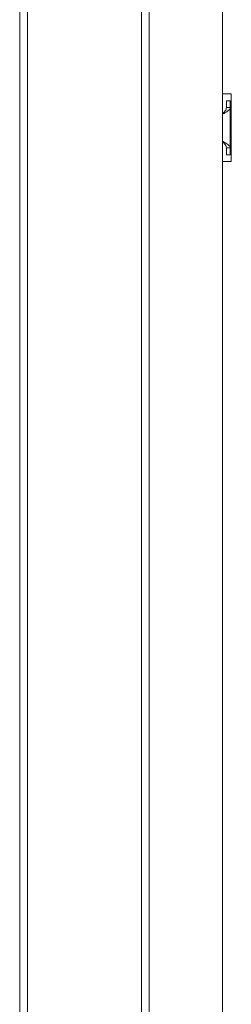
# Paper-space layout '_Back' of a CAD drawing. Units: millimetres. Extents: x -2118 to 27, y -52 to 1931.
# Drawn here: x -1034 to -985, y 689 to 921 of the extents above; entities that cross this region are included whole.
import ezdxf

# ---------------------------------------------------------------- set-up
doc = ezdxf.new("R2010")
doc.units = ezdxf.units.MM

psp = doc.layouts.new('_Back')

# ---------------------------------------------------------------- linework, layer by layer
at = {"color": 7, "linetype": 'Continuous', "lineweight": 15}
for p, q in [((-1003.82, 465.86), (-1003.82, 1927.35)), ((-1034.28, 1924.76), (-1034.28, 466.65)), ((-1032.44, 1924.76), (-1032.44, 466.65)), ((-1005.65, 1925.52), (-1005.65, 466.14)), ((-986.6, 1493.1), (-986.6, 898.56)), ((-984.53, 903.34), (-986.6, 903.34)), ((-984.53, 887.46), (-984.53, 903.34)), ((-984.77, 901.73), (-985.68, 901.73)), ((-985.68, 900.14), (-985.68, 901.73)), ((-984.77, 901.73), (-984.77, 889.03)), ((-985.68, 900.14), (-984.77, 900.14)), ((-986.6, 898.56), (-986.6, 898.56)), ((-986.6, 892.21), (-986.6, 898.56)), ((-986.6, 892.21), (-986.6, 892.21)), ((-986.6, 892.21), (-986.6, 465.86)), ((-985.68, 890.63), (-984.77, 890.63)), ((-985.68, 889.03), (-985.68, 890.63)), ((-986.6, 887.46), (-984.53, 887.46)), ((-984.77, 889.03), (-985.68, 889.03))]:
    psp.add_line(p, q, dxfattribs=at)
for points in [[(-986.6, 898.56), (-986.36, 898.69), (-986.12, 898.82), (-985.68, 899.09), (-985.48, 899.22), (-985.14, 899.48), (-985, 899.62), (-984.82, 899.88), (-984.77, 900.01), (-984.77, 900.14)], [(-986.6, 898.56), (-986.48, 898.69), (-986.36, 898.82), (-986.14, 899.09), (-986.04, 899.22), (-985.87, 899.48), (-985.8, 899.62), (-985.71, 899.88), (-985.68, 900.01), (-985.68, 900.14)], [(-984.77, 890.63), (-984.77, 890.76), (-984.82, 890.89), (-985, 891.15), (-985.14, 891.28), (-985.48, 891.55), (-985.68, 891.68), (-986.12, 891.95), (-986.36, 892.08), (-986.6, 892.21)], [(-985.68, 890.63), (-985.68, 890.76), (-985.71, 890.89), (-985.8, 891.15), (-985.87, 891.29), (-986.04, 891.55), (-986.14, 891.68), (-986.36, 891.94), (-986.48, 892.08), (-986.6, 892.21)]]:
    psp.add_open_spline(points, degree=3, knots=[0, 0, 0, 0, 0.25, 0.25, 0.5, 0.5, 0.75, 0.75, 1, 1, 1, 1], dxfattribs=at)

doc.saveas('drawing.dxf')
